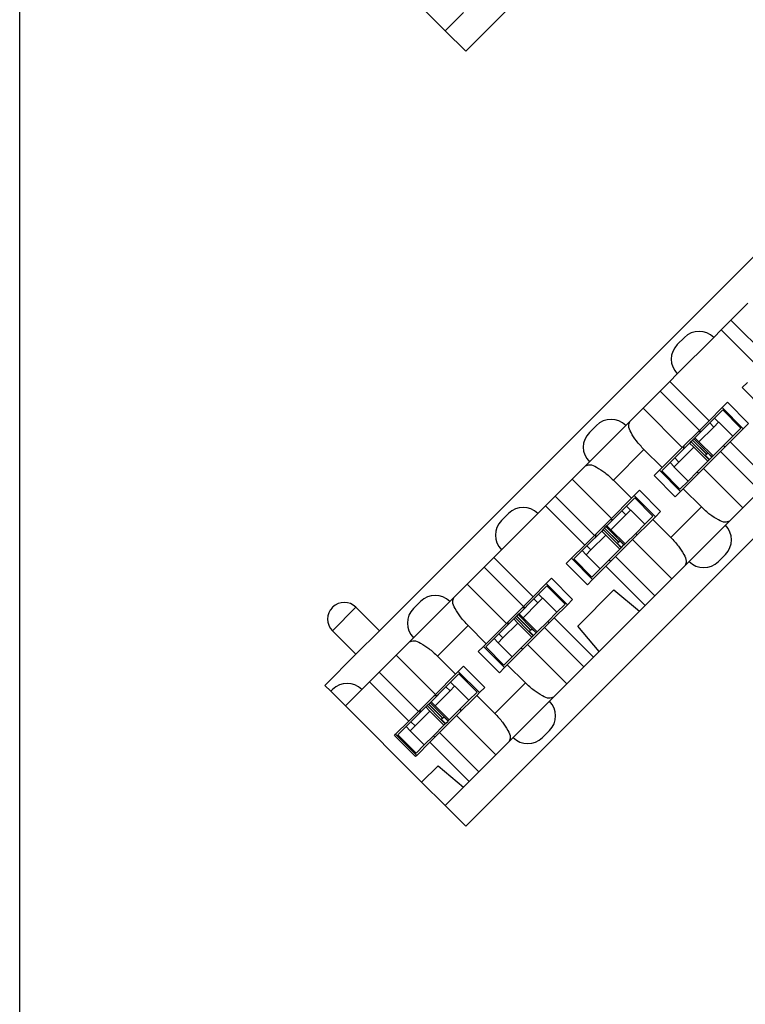
# Model space of a CAD drawing. Units: inches. Extents: x -8.5 to 8.5, y -5.5 to 5.5.
# Drawn here: x -4.7 to -3.8, y -2.8 to -1.6 of the extents above; entities that cross this region are included whole.
import ezdxf

# ---------------------------------------------------------------- set-up
doc = ezdxf.new("R2010")
doc.units = ezdxf.units.IN
doc.header["$MEASUREMENT"] = 0

# ---------------------------------------------------------------- blocks, each defined once
blk = doc.blocks.new('110DConnectingBlock6_1__9', base_point=(-4.2933, -1.6771))
at = {"color": 7, "linetype": 'Continuous'}
for p, q in [((-3.2793, -0.8328), (-4.1236, -1.6771)), ((-4.1484, -1.6524), (-4.1767, -1.6241)), ((-4.1261, -1.6302), (-4.1484, -1.6524)), ((-4.1236, -1.6771), (-4.1484, -1.6524))]:
    blk.add_line(p, q, dxfattribs=at)
blk = doc.blocks.new('110DAssy13__10', base_point=(-4.2933, -1.6771))
blk.add_blockref('110DConnectingBlock6_1__9', (-4.2933, -1.6771))
blk = doc.blocks.new('110DAssy13_stp_2_1__11', base_point=(-4.2933, -1.6771))
blk.add_blockref('110DAssy13__10', (-4.2933, -1.6771))
blk = doc.blocks.new('110IDC3_1__14', base_point=(-4.2054, -2.523))
at = {"color": 7, "linetype": 'Continuous'}
for p, q in [((-4.1318, -2.4276), (-4.1418, -2.4375)), ((-4.1318, -2.4276), (-4.1099, -2.4495)), ((-4.1475, -2.4432), (-4.1654, -2.4611)), ((-4.1418, -2.4375), (-4.1475, -2.4432)), ((-4.1425, -2.4482), (-4.1369, -2.4425)), ((-4.1369, -2.4425), (-4.1366, -2.4422)), ((-4.1366, -2.4422), (-4.1196, -2.4592)), ((-4.1605, -2.4661), (-4.1425, -2.4482)), ((-4.1196, -2.4592), (-4.1099, -2.4495)), ((-4.1718, -2.4675), (-4.1897, -2.4854)), ((-4.1701, -2.4658), (-4.1718, -2.4675)), ((-4.1718, -2.4675), (-4.1668, -2.4725)), ((-4.1701, -2.4658), (-4.1684, -2.4641)), ((-4.1531, -2.4828), (-4.1701, -2.4658)), ((-4.1684, -2.4641), (-4.1683, -2.464)), ((-4.1683, -2.464), (-4.1682, -2.4639)), ((-4.1683, -2.464), (-4.1683, -2.464)), ((-4.1513, -2.481), (-4.1683, -2.464)), ((-4.1513, -2.4809), (-4.1683, -2.464)), ((-4.1682, -2.4639), (-4.1665, -2.4623)), ((-4.1654, -2.4611), (-4.1665, -2.4623)), ((-4.1665, -2.4623), (-4.1496, -2.4792)), ((-4.1654, -2.4611), (-4.1605, -2.4661)), ((-4.1435, -2.4831), (-4.1605, -2.4661)), ((-4.1196, -2.4592), (-4.1308, -2.4703)), ((-4.1847, -2.4904), (-4.1668, -2.4725)), ((-4.1668, -2.4725), (-4.1668, -2.4724)), ((-4.1668, -2.4724), (-4.1498, -2.4894)), ((-4.1512, -2.4809), (-4.1497, -2.4794)), ((-4.1498, -2.4794), (-4.1448, -2.4844)), ((-4.1497, -2.4794), (-4.1496, -2.4792)), ((-4.1448, -2.4843), (-4.1497, -2.4794)), ((-4.1496, -2.4792), (-4.1446, -2.4842)), ((-4.1308, -2.4703), (-4.1435, -2.4831)), ((-4.1308, -2.4703), (-4.1289, -2.4722)), ((-4.1954, -2.4911), (-4.2054, -2.5011)), ((-4.1897, -2.4854), (-4.1954, -2.4911)), ((-4.1904, -2.4961), (-4.1847, -2.4904)), ((-4.1498, -2.4894), (-4.1626, -2.5022)), ((-4.1531, -2.4828), (-4.1529, -2.4826)), ((-4.1482, -2.4878), (-4.1531, -2.4828)), ((-4.1529, -2.4826), (-4.1514, -2.4811)), ((-4.1529, -2.4826), (-4.148, -2.4875)), ((-4.1528, -2.4825), (-4.1479, -2.4874)), ((-4.1514, -2.4811), (-4.1513, -2.481)), ((-4.1513, -2.4809), (-4.1512, -2.4809)), ((-4.1482, -2.4878), (-4.1498, -2.4894)), ((-4.148, -2.4875), (-4.1482, -2.4878)), ((-4.148, -2.4875), (-4.1479, -2.4874)), ((-4.1479, -2.4874), (-4.1448, -2.4844)), ((-4.1446, -2.4842), (-4.1448, -2.4843)), ((-4.1448, -2.4844), (-4.1448, -2.4843)), ((-4.1435, -2.4831), (-4.1446, -2.4842)), ((-4.2054, -2.5011), (-4.1834, -2.523)), ((-4.1907, -2.4963), (-4.1904, -2.4961)), ((-4.1737, -2.5133), (-4.1907, -2.4963)), ((-4.1626, -2.5022), (-4.1737, -2.5133)), ((-4.1626, -2.5022), (-4.1608, -2.504)), ((-4.1834, -2.523), (-4.1737, -2.5133))]:
    blk.add_line(p, q, dxfattribs=at)
at = {"color": 3, "linetype": 'Continuous'}
for p, q in [((-4.1475, -2.4432), (-4.1425, -2.4482)), ((-4.1369, -2.4425), (-4.1418, -2.4375)), ((-4.1514, -2.4811), (-4.1684, -2.4641)), ((-4.1512, -2.4809), (-4.1682, -2.4639)), ((-4.1954, -2.4911), (-4.1904, -2.4961)), ((-4.1847, -2.4904), (-4.1897, -2.4854))]:
    blk.add_line(p, q, dxfattribs=at)
blk = doc.blocks.new('110IDC3_4__17', base_point=(-3.8872, -2.2048))
at = {"color": 7, "linetype": 'Continuous'}
for p, q in [((-3.8136, -2.1094), (-3.8236, -2.1193)), ((-3.8136, -2.1094), (-3.7917, -2.1313)), ((-3.8236, -2.1193), (-3.8293, -2.125)), ((-3.8244, -2.13), (-3.8187, -2.1243)), ((-3.8187, -2.1243), (-3.8184, -2.124)), ((-3.8184, -2.124), (-3.8014, -2.141)), ((-3.8293, -2.125), (-3.8472, -2.1429)), ((-3.8423, -2.1479), (-3.8244, -2.13)), ((-3.8014, -2.141), (-3.7917, -2.1313)), ((-3.8519, -2.1476), (-3.8536, -2.1493)), ((-3.8519, -2.1476), (-3.8502, -2.1459)), ((-3.8349, -2.1646), (-3.8519, -2.1476)), ((-3.8502, -2.1459), (-3.8501, -2.1458)), ((-3.8501, -2.1458), (-3.85, -2.1457)), ((-3.8331, -2.1628), (-3.8501, -2.1458)), ((-3.8331, -2.1628), (-3.8501, -2.1458)), ((-3.8501, -2.1458), (-3.8501, -2.1458)), ((-3.85, -2.1457), (-3.8483, -2.1441)), ((-3.8472, -2.1429), (-3.8483, -2.1441)), ((-3.8483, -2.1441), (-3.8314, -2.161)), ((-3.8472, -2.1429), (-3.8423, -2.1479)), ((-3.8253, -2.1649), (-3.8423, -2.1479)), ((-3.8014, -2.141), (-3.8126, -2.1521)), ((-3.8536, -2.1493), (-3.8715, -2.1672)), ((-3.8665, -2.1722), (-3.8486, -2.1543)), ((-3.8536, -2.1493), (-3.8486, -2.1543)), ((-3.8486, -2.1543), (-3.8486, -2.1542)), ((-3.8486, -2.1542), (-3.8316, -2.1712)), ((-3.8126, -2.1521), (-3.8253, -2.1649)), ((-3.8126, -2.1521), (-3.8107, -2.154)), ((-3.8715, -2.1672), (-3.8772, -2.1729)), ((-3.8316, -2.1712), (-3.8444, -2.184)), ((-3.8349, -2.1646), (-3.8347, -2.1644)), ((-3.83, -2.1696), (-3.8349, -2.1646)), ((-3.8347, -2.1644), (-3.8332, -2.1629)), ((-3.8347, -2.1644), (-3.8298, -2.1693)), ((-3.8346, -2.1643), (-3.8297, -2.1692)), ((-3.8332, -2.1629), (-3.8331, -2.1628)), ((-3.8331, -2.1628), (-3.833, -2.1627)), ((-3.833, -2.1627), (-3.8315, -2.1612)), ((-3.8316, -2.1612), (-3.8266, -2.1662)), ((-3.83, -2.1696), (-3.8316, -2.1712)), ((-3.8315, -2.1612), (-3.8314, -2.161)), ((-3.8266, -2.1661), (-3.8315, -2.1612)), ((-3.8314, -2.161), (-3.8264, -2.166)), ((-3.8298, -2.1693), (-3.83, -2.1696)), ((-3.8298, -2.1693), (-3.8297, -2.1692)), ((-3.8297, -2.1692), (-3.8266, -2.1662)), ((-3.8264, -2.166), (-3.8266, -2.1661)), ((-3.8266, -2.1662), (-3.8266, -2.1661)), ((-3.8253, -2.1649), (-3.8264, -2.166)), ((-3.8772, -2.1729), (-3.8872, -2.1829)), ((-3.8872, -2.1829), (-3.8652, -2.2048)), ((-3.8725, -2.1781), (-3.8722, -2.1779)), ((-3.8555, -2.1951), (-3.8725, -2.1781)), ((-3.8722, -2.1779), (-3.8665, -2.1722)), ((-3.8652, -2.2048), (-3.8555, -2.1951)), ((-3.8444, -2.184), (-3.8555, -2.1951)), ((-3.8444, -2.184), (-3.8426, -2.1858))]:
    blk.add_line(p, q, dxfattribs=at)
at = {"color": 3, "linetype": 'Continuous'}
for p, q in [((-3.8187, -2.1243), (-3.8236, -2.1193)), ((-3.8293, -2.125), (-3.8244, -2.13)), ((-3.8332, -2.1629), (-3.8502, -2.1459)), ((-3.833, -2.1627), (-3.85, -2.1457)), ((-3.8665, -2.1722), (-3.8715, -2.1672)), ((-3.8772, -2.1729), (-3.8722, -2.1779))]:
    blk.add_line(p, q, dxfattribs=at)
blk = doc.blocks.new('110IDC3_3__18', base_point=(-3.9932, -2.3109))
at = {"color": 7, "linetype": 'Continuous'}
for p, q in [((-3.9197, -2.2154), (-3.9297, -2.2254)), ((-3.9197, -2.2154), (-3.8978, -2.2373)), ((-3.9354, -2.2311), (-3.9533, -2.249)), ((-3.9297, -2.2254), (-3.9354, -2.2311)), ((-3.9304, -2.236), (-3.9247, -2.2304)), ((-3.9247, -2.2304), (-3.9245, -2.2301)), ((-3.9245, -2.2301), (-3.9075, -2.2471)), ((-3.9484, -2.254), (-3.9304, -2.236)), ((-3.9075, -2.2471), (-3.8978, -2.2373)), ((-3.9579, -2.2537), (-3.9596, -2.2554)), ((-3.9579, -2.2537), (-3.9563, -2.252)), ((-3.941, -2.2706), (-3.9579, -2.2537)), ((-3.9563, -2.252), (-3.9562, -2.2519)), ((-3.9561, -2.2518), (-3.9562, -2.2519)), ((-3.9392, -2.2689), (-3.9562, -2.2519)), ((-3.9561, -2.2518), (-3.9544, -2.2501)), ((-3.9561, -2.2518), (-3.9561, -2.2518)), ((-3.9391, -2.2688), (-3.9561, -2.2518)), ((-3.9533, -2.249), (-3.9544, -2.2501)), ((-3.9544, -2.2501), (-3.9374, -2.2671)), ((-3.9533, -2.249), (-3.9484, -2.254)), ((-3.9314, -2.271), (-3.9484, -2.254)), ((-3.9075, -2.2471), (-3.9186, -2.2582)), ((-3.9596, -2.2554), (-3.9776, -2.2733)), ((-3.9726, -2.2782), (-3.9547, -2.2603)), ((-3.9596, -2.2554), (-3.9547, -2.2603)), ((-3.9547, -2.2603), (-3.9546, -2.2603)), ((-3.9546, -2.2603), (-3.9377, -2.2772)), ((-3.9186, -2.2582), (-3.9314, -2.271)), ((-3.9186, -2.2582), (-3.9168, -2.26)), ((-3.9776, -2.2733), (-3.9832, -2.279)), ((-3.9783, -2.2839), (-3.9726, -2.2782)), ((-3.9377, -2.2772), (-3.9505, -2.29)), ((-3.941, -2.2706), (-3.9408, -2.2705)), ((-3.9361, -2.2756), (-3.941, -2.2706)), ((-3.9408, -2.2705), (-3.9393, -2.269)), ((-3.9408, -2.2705), (-3.9358, -2.2754)), ((-3.9407, -2.2704), (-3.9357, -2.2753)), ((-3.9393, -2.269), (-3.9392, -2.2689)), ((-3.9391, -2.2688), (-3.9376, -2.2672)), ((-3.9391, -2.2688), (-3.9391, -2.2688)), ((-3.9361, -2.2756), (-3.9377, -2.2772)), ((-3.9376, -2.2672), (-3.9374, -2.2671)), ((-3.9326, -2.2722), (-3.9376, -2.2672)), ((-3.9376, -2.2673), (-3.9327, -2.2722)), ((-3.9374, -2.2671), (-3.9325, -2.272)), ((-3.9358, -2.2754), (-3.9361, -2.2756)), ((-3.9358, -2.2754), (-3.9357, -2.2753)), ((-3.9357, -2.2753), (-3.9327, -2.2722)), ((-3.9327, -2.2722), (-3.9326, -2.2722)), ((-3.9325, -2.272), (-3.9326, -2.2722)), ((-3.9314, -2.271), (-3.9325, -2.272)), ((-3.9832, -2.279), (-3.9932, -2.289)), ((-3.9932, -2.289), (-3.9713, -2.3109)), ((-3.9785, -2.2842), (-3.9783, -2.2839)), ((-3.9616, -2.3011), (-3.9785, -2.2842)), ((-3.9505, -2.29), (-3.9616, -2.3011)), ((-3.9505, -2.29), (-3.9486, -2.2918)), ((-3.9713, -2.3109), (-3.9616, -2.3011))]:
    blk.add_line(p, q, dxfattribs=at)
at = {"color": 3, "linetype": 'Continuous'}
for p, q in [((-3.9354, -2.2311), (-3.9304, -2.236)), ((-3.9247, -2.2304), (-3.9297, -2.2254)), ((-3.9393, -2.269), (-3.9563, -2.252)), ((-3.9391, -2.2688), (-3.9561, -2.2518)), ((-3.9726, -2.2782), (-3.9776, -2.2733)), ((-3.9832, -2.279), (-3.9783, -2.2839))]:
    blk.add_line(p, q, dxfattribs=at)
blk = doc.blocks.new('110IDC3_2__19', base_point=(-4.0993, -2.4169))
at = {"color": 7, "linetype": 'Continuous'}
for p, q in [((-4.0258, -2.3215), (-4.0357, -2.3315)), ((-4.0258, -2.3215), (-4.0038, -2.3434)), ((-4.0414, -2.3372), (-4.0593, -2.3551)), ((-4.0357, -2.3315), (-4.0414, -2.3372)), ((-4.0365, -2.3421), (-4.0308, -2.3364)), ((-4.0308, -2.3364), (-4.0305, -2.3362)), ((-4.0305, -2.3362), (-4.0136, -2.3531)), ((-4.0544, -2.3601), (-4.0365, -2.3421)), ((-4.0136, -2.3531), (-4.0038, -2.3434)), ((-4.0657, -2.3614), (-4.0836, -2.3793)), ((-4.064, -2.3597), (-4.0657, -2.3614)), ((-4.0657, -2.3614), (-4.0608, -2.3664)), ((-4.064, -2.3597), (-4.0623, -2.3581)), ((-4.047, -2.3767), (-4.064, -2.3597)), ((-4.0622, -2.3579), (-4.0623, -2.358)), ((-4.0623, -2.3581), (-4.0623, -2.358)), ((-4.0453, -2.375), (-4.0623, -2.358)), ((-4.0622, -2.3579), (-4.0621, -2.3579)), ((-4.0452, -2.3749), (-4.0622, -2.3579)), ((-4.0621, -2.3579), (-4.0605, -2.3562)), ((-4.0593, -2.3551), (-4.0605, -2.3562)), ((-4.0605, -2.3562), (-4.0435, -2.3732)), ((-4.0593, -2.3551), (-4.0544, -2.3601)), ((-4.0375, -2.377), (-4.0544, -2.3601)), ((-4.0136, -2.3531), (-4.0247, -2.3643)), ((-4.0787, -2.3843), (-4.0608, -2.3664)), ((-4.0608, -2.3664), (-4.0607, -2.3663)), ((-4.0607, -2.3663), (-4.0437, -2.3833)), ((-4.0452, -2.3748), (-4.0436, -2.3733)), ((-4.0437, -2.3734), (-4.0387, -2.3783)), ((-4.0436, -2.3733), (-4.0435, -2.3732)), ((-4.0387, -2.3783), (-4.0436, -2.3733)), ((-4.0435, -2.3732), (-4.0385, -2.3781)), ((-4.0247, -2.3643), (-4.0375, -2.377)), ((-4.0247, -2.3643), (-4.0229, -2.3661)), ((-4.0893, -2.385), (-4.0993, -2.395)), ((-4.0836, -2.3793), (-4.0893, -2.385)), ((-4.0844, -2.39), (-4.0787, -2.3843)), ((-4.0437, -2.3833), (-4.0565, -2.3961)), ((-4.047, -2.3767), (-4.0469, -2.3765)), ((-4.0421, -2.3817), (-4.047, -2.3767)), ((-4.0469, -2.3765), (-4.0454, -2.375)), ((-4.0469, -2.3765), (-4.0419, -2.3815)), ((-4.0468, -2.3764), (-4.0418, -2.3814)), ((-4.0454, -2.375), (-4.0453, -2.375)), ((-4.0452, -2.3749), (-4.0452, -2.3748)), ((-4.0421, -2.3817), (-4.0437, -2.3833)), ((-4.0419, -2.3815), (-4.0421, -2.3817)), ((-4.0419, -2.3815), (-4.0418, -2.3814)), ((-4.0418, -2.3814), (-4.0387, -2.3783)), ((-4.0385, -2.3781), (-4.0387, -2.3783)), ((-4.0387, -2.3783), (-4.0387, -2.3783)), ((-4.0375, -2.377), (-4.0385, -2.3781)), ((-4.0993, -2.395), (-4.0774, -2.4169)), ((-4.0846, -2.3902), (-4.0844, -2.39)), ((-4.0676, -2.4072), (-4.0846, -2.3902)), ((-4.0565, -2.3961), (-4.0676, -2.4072)), ((-4.0565, -2.3961), (-4.0547, -2.3979)), ((-4.0774, -2.4169), (-4.0676, -2.4072))]:
    blk.add_line(p, q, dxfattribs=at)
at = {"color": 3, "linetype": 'Continuous'}
for p, q in [((-4.0414, -2.3372), (-4.0365, -2.3421)), ((-4.0308, -2.3364), (-4.0357, -2.3315)), ((-4.0454, -2.375), (-4.0623, -2.3581)), ((-4.0452, -2.3748), (-4.0621, -2.3579)), ((-4.0893, -2.385), (-4.0844, -2.39)), ((-4.0787, -2.3843), (-4.0836, -2.3793))]:
    blk.add_line(p, q, dxfattribs=at)
blk = doc.blocks.new('110DConnectingBlock6_1__20', base_point=(-4.2933, -2.6111))
at = {"color": 7, "linetype": 'Continuous'}
for p, q in [((-4.2276, -2.3756), (-3.5148, -1.6629)), ((-3.2793, -1.7668), (-4.1236, -2.6111)), ((-3.8037, -2.0012), (-3.7832, -1.9807)), ((-3.8154, -2.0129), (-3.8037, -2.0012)), ((-3.7563, -2.0486), (-3.8037, -2.0012)), ((-3.8245, -2.0221), (-3.8154, -2.0129)), ((-3.768, -2.0603), (-3.8154, -2.0129)), ((-3.8684, -2.0659), (-3.8245, -2.0221)), ((-3.8684, -2.0306), (-3.8599, -2.0221)), ((-3.8892, -2.0868), (-3.8775, -2.0751)), ((-3.8775, -2.0751), (-3.8684, -2.0659)), ((-3.8301, -2.1224), (-3.8775, -2.0751)), ((-3.7902, -2.0825), (-3.7839, -2.0762)), ((-3.9097, -2.1073), (-3.8892, -2.0868)), ((-3.8418, -2.1342), (-3.8892, -2.0868)), ((-3.7648, -2.108), (-3.7902, -2.0825)), ((-3.8143, -2.1066), (-3.8079, -2.1002)), ((-3.8079, -2.1002), (-3.7825, -2.1257)), ((-3.9258, -2.1234), (-3.9097, -2.1073)), ((-3.8624, -2.1547), (-3.9097, -2.1073)), ((-3.8301, -2.1224), (-3.8143, -2.1066)), ((-3.8143, -2.1066), (-3.7888, -2.132)), ((-3.9258, -2.1234), (-3.9306, -2.1282)), ((-3.8418, -2.1342), (-3.8301, -2.1224)), ((-3.9744, -2.1366), (-3.9659, -2.1282)), ((-3.9306, -2.1282), (-3.9744, -2.172)), ((-3.8624, -2.1547), (-3.8418, -2.1342)), ((-3.7888, -2.132), (-3.8047, -2.1479)), ((-3.7825, -2.1257), (-3.7888, -2.132)), ((-3.8047, -2.1479), (-3.8164, -2.1596)), ((-3.7573, -2.1953), (-3.8047, -2.1479)), ((-3.8867, -2.179), (-3.9086, -2.1571)), ((-3.8867, -2.179), (-3.8624, -2.1547)), ((-3.8164, -2.1596), (-3.8369, -2.1801)), ((-3.769, -2.207), (-3.8164, -2.1596)), ((-3.9953, -2.1929), (-3.9792, -2.1768)), ((-3.9744, -2.172), (-3.9792, -2.1768)), ((-3.8963, -2.1886), (-3.8899, -2.1822)), ((-3.8899, -2.1822), (-3.8867, -2.179)), ((-3.8899, -2.1822), (-3.8645, -2.2077)), ((-3.8369, -2.1801), (-3.8613, -2.2045)), ((-3.7895, -2.2275), (-3.8369, -2.1801)), ((-4.0158, -2.2134), (-3.9953, -2.1929)), ((-3.9479, -2.2402), (-3.9953, -2.1929)), ((-3.9455, -2.194), (-3.9236, -2.2159)), ((-3.8708, -2.2141), (-3.8963, -2.1886)), ((-3.9203, -2.2127), (-3.914, -2.2063)), ((-3.914, -2.2063), (-3.8885, -2.2317)), ((-3.8613, -2.2045), (-3.8645, -2.2077)), ((-3.8393, -2.2264), (-3.8613, -2.2045)), ((-3.769, -2.207), (-3.7895, -2.2275)), ((-4.0275, -2.2251), (-4.0158, -2.2134)), ((-3.9684, -2.2607), (-4.0158, -2.2134)), ((-3.9479, -2.2402), (-3.9236, -2.2159)), ((-3.9236, -2.2159), (-3.9203, -2.2127)), ((-3.9203, -2.2127), (-3.8949, -2.2381)), ((-3.8645, -2.2077), (-3.8708, -2.2141)), ((-4.0367, -2.2342), (-4.0275, -2.2251)), ((-3.9801, -2.2725), (-4.0275, -2.2251)), ((-3.7895, -2.2275), (-3.8056, -2.2436)), ((-4.0805, -2.2427), (-4.072, -2.2342)), ((-4.0805, -2.2781), (-4.0367, -2.2342)), ((-3.9684, -2.2607), (-3.9479, -2.2402)), ((-3.8981, -2.2413), (-3.9225, -2.2657)), ((-3.8949, -2.2381), (-3.8981, -2.2413)), ((-3.8981, -2.2413), (-3.8762, -2.2633)), ((-3.8885, -2.2317), (-3.8949, -2.2381)), ((-3.8542, -2.2922), (-3.8104, -2.2484)), ((-3.8104, -2.2484), (-3.8056, -2.2436)), ((-3.9801, -2.2725), (-3.9684, -2.2607)), ((-3.9225, -2.2657), (-3.943, -2.2862)), ((-3.8751, -2.3131), (-3.9225, -2.2657)), ((-4.0896, -2.2872), (-4.0805, -2.2781)), ((-3.996, -2.2883), (-3.9801, -2.2725)), ((-4.1014, -2.2989), (-4.0896, -2.2872)), ((-4.0423, -2.3346), (-4.0896, -2.2872)), ((-4.0024, -2.2947), (-3.996, -2.2883)), ((-3.996, -2.2883), (-3.9705, -2.3138)), ((-3.943, -2.2862), (-3.9547, -2.2979)), ((-3.8956, -2.3336), (-3.943, -2.2862)), ((-3.8104, -2.2837), (-3.8189, -2.2922)), ((-4.1219, -2.3194), (-4.1014, -2.2989)), ((-4.054, -2.3463), (-4.1014, -2.2989)), ((-3.9769, -2.3201), (-4.0024, -2.2947)), ((-3.9547, -2.2979), (-3.9705, -2.3138)), ((-3.9073, -2.3453), (-3.9547, -2.2979)), ((-3.859, -2.297), (-3.8751, -2.3131)), ((-3.859, -2.297), (-3.8542, -2.2922)), ((-4.0264, -2.3187), (-4.02, -2.3124)), ((-4.02, -2.3124), (-3.9946, -2.3378)), ((-3.9705, -2.3138), (-3.9769, -2.3201)), ((-3.8751, -2.3131), (-3.8956, -2.3336)), ((-4.1379, -2.3355), (-4.1219, -2.3194)), ((-4.0745, -2.3668), (-4.1219, -2.3194)), ((-4.0423, -2.3346), (-4.0264, -2.3187)), ((-4.0264, -2.3187), (-4.0009, -2.3442)), ((-3.9885, -2.3699), (-3.9448, -2.3262)), ((-3.9448, -2.3262), (-3.914, -2.352)), ((-4.1379, -2.3355), (-4.1427, -2.3403)), ((-4.054, -2.3463), (-4.0423, -2.3346)), ((-3.9946, -2.3378), (-4.0009, -2.3442)), ((-3.8956, -2.3336), (-3.9073, -2.3453)), ((-4.2843, -2.3475), (-4.284, -2.3472)), ((-4.2276, -2.3756), (-4.256, -2.3472)), ((-4.1866, -2.3488), (-4.1781, -2.3403)), ((-4.1427, -2.3403), (-4.1866, -2.3841)), ((-4.0745, -2.3668), (-4.054, -2.3463)), ((-4.0009, -2.3442), (-4.0168, -2.36)), ((-3.9073, -2.3453), (-3.914, -2.352)), ((-4.0168, -2.36), (-4.0285, -2.3718)), ((-3.9694, -2.4074), (-4.0168, -2.36)), ((-3.914, -2.352), (-3.9627, -2.4007)), ((-4.0988, -2.3912), (-4.1208, -2.3692)), ((-4.0988, -2.3912), (-4.0745, -2.3668)), ((-4.0285, -2.3718), (-4.049, -2.3923)), ((-3.9811, -2.4191), (-4.0285, -2.3718)), ((-3.9627, -2.4007), (-3.9885, -2.3699)), ((-4.2559, -2.4039), (-4.2843, -2.3755)), ((-4.2559, -2.4039), (-4.2276, -2.3756)), ((-4.1866, -2.3841), (-4.1913, -2.3889)), ((-4.2074, -2.405), (-4.1913, -2.3889)), ((-4.1084, -2.4007), (-4.1021, -2.3944)), ((-4.1021, -2.3944), (-4.0988, -2.3912)), ((-4.1021, -2.3944), (-4.0766, -2.4198)), ((-4.049, -2.3923), (-4.0734, -2.4166)), ((-4.0017, -2.4396), (-4.049, -2.3923)), ((-4.2933, -2.4414), (-4.2559, -2.4039)), ((-4.2279, -2.4255), (-4.2074, -2.405)), ((-4.16, -2.4524), (-4.2074, -2.405)), ((-4.1576, -2.4061), (-4.1357, -2.428)), ((-4.083, -2.4262), (-4.1084, -2.4007)), ((-3.9694, -2.4074), (-3.9811, -2.4191)), ((-3.9627, -2.4007), (-3.9694, -2.4074)), ((-4.1325, -2.4248), (-4.1261, -2.4184)), ((-4.1261, -2.4184), (-4.1007, -2.4439)), ((-4.0766, -2.4198), (-4.083, -2.4262)), ((-4.0734, -2.4166), (-4.0766, -2.4198)), ((-4.0515, -2.4385), (-4.0734, -2.4166)), ((-3.9811, -2.4191), (-4.0017, -2.4396)), ((-4.2396, -2.4372), (-4.2279, -2.4255)), ((-4.1806, -2.4729), (-4.2279, -2.4255)), ((-4.16, -2.4524), (-4.1357, -2.428)), ((-4.1357, -2.428), (-4.1325, -2.4248)), ((-4.1325, -2.4248), (-4.107, -2.4502)), ((-4.2863, -2.4485), (-4.2933, -2.4414)), ((-4.2488, -2.4464), (-4.2396, -2.4372)), ((-4.1923, -2.4846), (-4.2396, -2.4372)), ((-4.1007, -2.4439), (-4.107, -2.4502)), ((-4.0017, -2.4396), (-4.0177, -2.4557)), ((-4.2863, -2.4485), (-4.2841, -2.4464)), ((-4.2863, -2.4485), (-4.2686, -2.4661)), ((-4.2686, -2.4661), (-4.2488, -2.4464)), ((-4.1806, -2.4729), (-4.16, -2.4524)), ((-4.1102, -2.4535), (-4.1346, -2.4778)), ((-4.107, -2.4502), (-4.1102, -2.4535)), ((-4.1102, -2.4535), (-4.0883, -2.4754)), ((-4.0225, -2.4605), (-4.0177, -2.4557)), ((-4.1767, -2.5581), (-4.2686, -2.4661)), ((-4.0664, -2.5043), (-4.0225, -2.4605)), ((-4.1923, -2.4846), (-4.1806, -2.4729)), ((-4.1346, -2.4778), (-4.1551, -2.4983)), ((-4.0872, -2.5252), (-4.1346, -2.4778)), ((-4.2081, -2.5004), (-4.1923, -2.4846)), ((-4.2095, -2.5019), (-4.2081, -2.5004)), ((-4.1841, -2.5273), (-4.2095, -2.5019)), ((-4.2081, -2.5004), (-4.1827, -2.5259)), ((-4.1551, -2.4983), (-4.1668, -2.51)), ((-4.1077, -2.5457), (-4.1551, -2.4983)), ((-4.0225, -2.4958), (-4.031, -2.5043)), ((-4.1668, -2.51), (-4.1827, -2.5259)), ((-4.1194, -2.5574), (-4.1668, -2.51)), ((-4.0711, -2.5091), (-4.0872, -2.5252)), ((-4.0711, -2.5091), (-4.0664, -2.5043)), ((-4.1827, -2.5259), (-4.1841, -2.5273)), ((-4.0872, -2.5252), (-4.1077, -2.5457)), ((-4.1767, -2.5581), (-4.1569, -2.5383)), ((-4.1569, -2.5383), (-4.1261, -2.5641)), ((-4.1077, -2.5457), (-4.1194, -2.5574)), ((-4.1484, -2.5864), (-4.1767, -2.5581)), ((-4.1194, -2.5574), (-4.1261, -2.5641)), ((-4.1261, -2.5641), (-4.1484, -2.5864)), ((-4.1236, -2.6111), (-4.1484, -2.5864))]:
    blk.add_line(p, q, dxfattribs=at)
at = {"color": 3, "linetype": 'Continuous'}
for p, q in [((-3.9455, -2.194), (-3.9086, -2.1571)), ((-3.8393, -2.2264), (-3.8762, -2.2633)), ((-4.2843, -2.3755), (-4.256, -2.3472)), ((-4.1576, -2.4061), (-4.1208, -2.3692)), ((-4.0515, -2.4385), (-4.0883, -2.4754))]:
    blk.add_line(p, q, dxfattribs=at)
at = {"color": 7, "linetype": 'Continuous'}
for centre, radius, start, end in [((-3.8422, -2.0398), 0.025, 45, 135), ((-3.8507, -2.0482), 0.025, 135, -135), ((-3.9483, -2.1458), 0.025, 45, 135), ((-3.9568, -2.1543), 0.025, 135, -135), ((-4.0543, -2.2519), 0.025, 45, 135), ((-4.0628, -2.2604), 0.025, 135, -135), ((-3.8281, -2.266), 0.025, -45, 45), ((-3.8365, -2.2745), 0.025, -135, -45), ((-4.1604, -2.358), 0.025, 45, 135), ((-4.2703, -2.3615), 0.0198, 135, -135), ((-4.27, -2.3612), 0.0198, 45, 135), ((-4.1689, -2.3664), 0.025, 135, -135), ((-4.2665, -2.464), 0.025, 45, 135), ((-4.0402, -2.4782), 0.025, -45, 45), ((-4.0487, -2.4867), 0.025, -135, -45)]:
    blk.add_arc(centre, radius, start, end, dxfattribs=at)
for points, knots in [([(-3.9086, -2.1571), (-3.9118, -2.1537), (-3.9177, -2.1474), (-3.9237, -2.1379), (-3.928, -2.1296), (-3.9264, -2.1251), (-3.9258, -2.1234)], [0, 0, 0, 0, 0.01380531, 0.02575666, 0.03443414, 0.03968267, 0.03968267, 0.03968267, 0.03968267]), ([(-3.9792, -2.1768), (-3.9775, -2.1762), (-3.973, -2.1746), (-3.9647, -2.1789), (-3.9552, -2.1848), (-3.9489, -2.1908), (-3.9455, -2.194)], [0, 0, 0, 0, 0.00524853, 0.01392601, 0.02587736, 0.03968267, 0.03968267, 0.03968267, 0.03968267]), ([(-3.8056, -2.2436), (-3.8073, -2.2442), (-3.8118, -2.2457), (-3.8201, -2.2415), (-3.8297, -2.2355), (-3.836, -2.2296), (-3.8393, -2.2264)], [0, 0, 0, 0, 0.00524853, 0.01392601, 0.02587736, 0.03968267, 0.03968267, 0.03968267, 0.03968267]), ([(-3.8762, -2.2633), (-3.873, -2.2666), (-3.8671, -2.2729), (-3.8611, -2.2825), (-3.8568, -2.2908), (-3.8584, -2.2953), (-3.859, -2.297)], [0, 0, 0, 0, 0.01380531, 0.02575666, 0.03443414, 0.03968267, 0.03968267, 0.03968267, 0.03968267]), ([(-4.1208, -2.3692), (-4.1239, -2.3659), (-4.1299, -2.3596), (-4.1358, -2.35), (-4.1401, -2.3417), (-4.1385, -2.3372), (-4.1379, -2.3355)], [0, 0, 0, 0, 0.01380531, 0.02575666, 0.03443414, 0.03968267, 0.03968267, 0.03968267, 0.03968267]), ([(-4.1913, -2.3889), (-4.1896, -2.3883), (-4.1851, -2.3867), (-4.1768, -2.391), (-4.1673, -2.397), (-4.161, -2.4029), (-4.1576, -2.4061)], [0, 0, 0, 0, 0.00524853, 0.01392601, 0.02587736, 0.03968267, 0.03968267, 0.03968267, 0.03968267]), ([(-4.0177, -2.4557), (-4.0194, -2.4563), (-4.024, -2.4579), (-4.0322, -2.4536), (-4.0418, -2.4476), (-4.0481, -2.4417), (-4.0515, -2.4385)], [0, 0, 0, 0, 0.00524853, 0.01392601, 0.02587736, 0.03968267, 0.03968267, 0.03968267, 0.03968267]), ([(-4.0883, -2.4754), (-4.0851, -2.4788), (-4.0792, -2.4851), (-4.0733, -2.4946), (-4.069, -2.5029), (-4.0705, -2.5074), (-4.0711, -2.5091)], [0, 0, 0, 0, 0.01380531, 0.02575666, 0.03443414, 0.03968267, 0.03968267, 0.03968267, 0.03968267])]:
    blk.add_open_spline(points, degree=3, knots=knots, dxfattribs=at)
blk = doc.blocks.new('110DAssy13__21', base_point=(-4.2933, -2.6111))
for name, p in [('110DConnectingBlock6_1__20', (-4.2933, -2.6111)), ('110IDC3_4__17', (-3.8872, -2.2048)), ('110IDC3_3__18', (-3.9932, -2.3109)), ('110IDC3_2__19', (-4.0993, -2.4169)), ('110IDC3_1__14', (-4.2054, -2.523))]:
    blk.add_blockref(name, p)
blk = doc.blocks.new('110DAssy13_stp_2_1_3__22', base_point=(-4.2933, -2.6111))
blk.add_blockref('110DAssy13__21', (-4.2933, -2.6111))
blk = doc.blocks.new('110D_BLOCKS__56', base_point=(-4.2933, -3.5451))
for name, p in [('110DAssy13_stp_2_1__11', (-4.2933, -1.6771)), ('110DAssy13_stp_2_1_3__22', (-4.2933, -2.6111))]:
    blk.add_blockref(name, p)
blk = doc.blocks.new('69516_pwb__57', base_point=(-4.6614, -4.0451))
at = {"color": 7, "linetype": 'Continuous'}
for p, q in [((-4.6614, -4.0451), (-4.6614, 1.7049)), ((-3.84, -2.1357), (-3.8392, -2.1348)), ((-3.8392, -2.1348), (-3.8391, -2.1348)), ((-3.8618, -2.1574), (-3.8609, -2.1566)), ((-3.8617, -2.1575), (-3.8618, -2.1574)), ((-3.9461, -2.2417), (-3.9452, -2.2409)), ((-3.9452, -2.2409), (-3.9452, -2.2409)), ((-3.9678, -2.2635), (-3.967, -2.2626)), ((-3.9678, -2.2635), (-3.9678, -2.2635)), ((-4.0521, -2.3478), (-4.0513, -2.3469)), ((-4.0513, -2.3469), (-4.0512, -2.347)), ((-4.0739, -2.3696), (-4.0731, -2.3687)), ((-4.0739, -2.3696), (-4.0739, -2.3696)), ((-4.1582, -2.4538), (-4.1574, -2.453)), ((-4.1574, -2.453), (-4.1573, -2.453)), ((-4.18, -2.4756), (-4.1791, -2.4748)), ((-4.1799, -2.4757), (-4.18, -2.4756))]:
    blk.add_line(p, q, dxfattribs=at)
for centre, start, end in [((-3.8394, -2.1571), 91.5235, 101.6392), ((-3.8394, -2.1571), 168.3608, 178.4765), ((-3.9455, -2.2632), 91.5235, 101.6392), ((-3.9455, -2.2632), 168.3608, 178.4765), ((-4.0516, -2.3693), 91.5235, 101.6392), ((-4.0516, -2.3693), 168.3608, 178.4765), ((-4.1576, -2.4753), 91.5235, 101.6392), ((-4.1576, -2.4753), 168.3608, 178.4765)]:
    blk.add_arc(centre, 0.0215, start, end, dxfattribs=at)
blk = doc.blocks.new('69516_PRE_SOLDER_ASSY__58', base_point=(-4.6614, -4.0451))
for name, p in [('69516_pwb__57', (-4.6614, -4.0451)), ('110D_BLOCKS__56', (-4.2933, -3.5451))]:
    blk.add_blockref(name, p)
blk = doc.blocks.new('47609-004__59', base_point=(-4.6614, -4.0451))
blk.add_blockref('69516_PRE_SOLDER_ASSY__58', (-4.6614, -4.0451))
blk = doc.blocks.new('FRONT2', base_point=(-3.7864, -1.1701))
blk.add_blockref('47609-004__59', (-4.6614, -4.0451))

msp = doc.modelspace()

# ---------------------------------------------------------------- block references
msp.add_blockref('FRONT2', (-3.7864, -1.1701))

doc.saveas('drawing.dxf')
